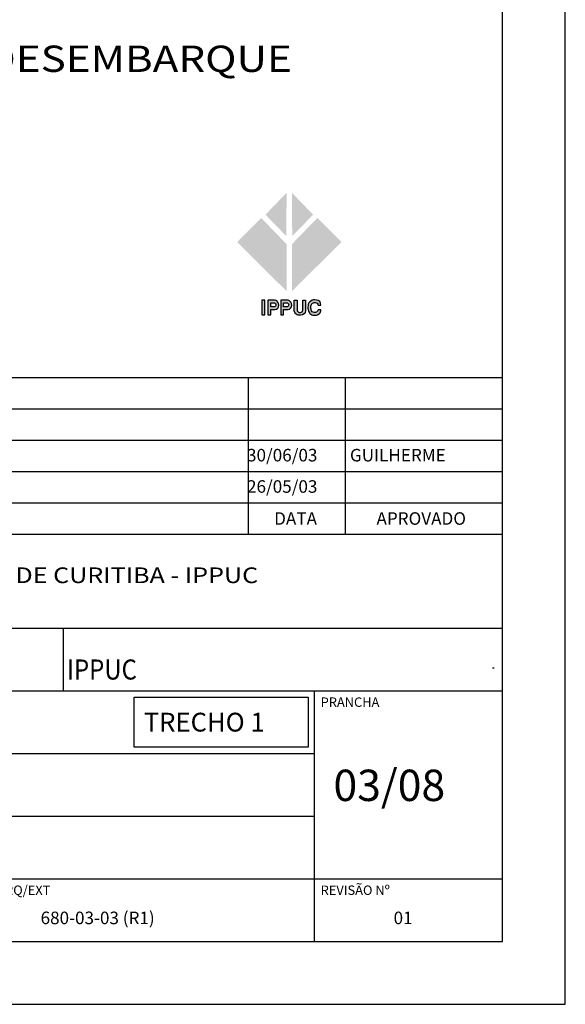
# Model space of a CAD drawing. Extents: x -7123 to 55952, y 6953 to 51503.
# Drawn here: x 49427 to 55952, y 6953 to 18734 of the extents above; entities that cross this region are included whole.
import ezdxf
from ezdxf.enums import TextEntityAlignment as Align

# ---------------------------------------------------------------- set-up
doc = ezdxf.new("R2010")
doc.units = 0
doc.header["$LTSCALE"] = 7
doc.header["$MEASUREMENT"] = 0
doc.layers.get('0').update_dxf_attribs({"linetype": 'CONTINUOUS'})
doc.layers.add('FORMATO', color=7, linetype='CONTINUOUS')
doc.layers.add('TEXTO', color=2, linetype='CONTINUOUS')
doc.styles.add('1', font='ROMANS.SHX')
doc.styles.add('ROMANS', font='romans')
doc.styles.add('T15', font='romans.shx', dxfattribs={"height": 37.5})
doc.styles.add('T20', font='romans.shx', dxfattribs={"height": 50})
doc.styles.add('T50', font='romans.shx', dxfattribs={"height": 100})

msp = doc.modelspace()

# ---------------------------------------------------------------- hatches: boundary and pattern name
at = {"layer": 'FORMATO'}
h = msp.add_hatch(color=90, dxfattribs=at)
h.paths.add_polyline_path([(52686.0261164943, 16144.12714949436), (52935.87796168749, 16400.17892952169), (52682.82277861899, 16662.63192255142)])
h.paths.add_polyline_path([(53275.41994677622, 16073.71299146767), (52987.12949984647, 16361.77118582278), (52682.82277861899, 16048.10779021214), (52682.82277861899, 15484.79394401516)])
h.paths.add_polyline_path([(52615.5551737017, 16144.12714949436), (52365.70332850851, 16400.17892952169), (52618.75851157701, 16662.63192255142)])
h.paths.add_polyline_path([(52026.16134341979, 16073.71299146767), (52314.45179034954, 16361.77118582278), (52618.75851157701, 16048.10779021214), (52618.75851157701, 15484.79394401516)])
h = msp.add_hatch(color=256, dxfattribs=at)
edge = h.paths.add_edge_path()
edge.add_line((52994.51068663788, 15318.81377367395), (53029.79513683428, 15318.81377367395))
edge.add_arc((52970.58923785394, 15320.44049018136), 59.22824225541961, 358.4261610904531, 445.5086086829097)
edge.add_arc((52953.79272974576, 15301.25182134224), 81.11820363697963, 74.67823337161207, 125.1250999544287)
edge.add_arc((52947.31599791234, 15307.08881281928), 72.64354581225005, 123.5956500950064, 173.6493364169176)
edge.add_arc((53014.3684251756, 15290.99434295519), 141.3253875722197, 170.1691915194665, 198.1068008443839)
edge.add_arc((52950.22747158913, 15270.00818255939), 73.83849586639657, 198.0970372016064, 234.6726461691241)
edge.add_arc((52953.2052862076, 15291.12848919821), 93.30596944882441, 240.6912586507779, 275.7223611413792)
edge.add_arc((52959.34229219088, 15276.4270459032), 78.20368434311847, 272.320457359712, 312.0709668011204)
edge.add_arc((52961.88482898555, 15264.52179131198), 67.936093486253, 317.2138354518787, 358.4213348586395)
edge.add_line((53029.79513683428, 15262.6501914449), (52995.33128903311, 15262.6501914449))
edge.add_arc((52955.89231387404, 15269.70850533497), 40.06560315991868, 280.1006677288101, 349.85331101414386, ccw=False)
edge.add_arc((52954.80191487718, 15273.24091901027), 43.73685693577963, 212.1891764481004, 280.6954113855559, ccw=False)
edge.add_arc((52998.70203494195, 15287.07954948217), 89.03011435694661, 175.1372368376449, 204.6541196908911, ccw=False)
edge.add_arc((52960.6484367897, 15301.42304794568), 51.10996525149409, 138.6161016421989, 187.6416801111228, ccw=False)
edge.add_arc((52952.01685325953, 15311.2605930193), 38.16686434927785, 79.11191949631137, 141.131000771751, ccw=False)
edge.add_arc((52963.21324229285, 15317.67712413067), 31.31807776213211, 2.0799337724050133, 97.31399307512629, ccw=False)
edge = h.paths.add_edge_path()
edge.add_line((52709.23285083457, 15376.42131551261), (52744.03809745453, 15376.42131551261))
edge.add_line((52744.03809745453, 15376.42131551261), (52744.03809745453, 15262.78869799431))
edge.add_arc((52777.95382444975, 15263.01218141943), 33.91646329520605, 180.37753788182, 259.8266715172481)
edge.add_line((52771.96327579022, 15229.62895495444), (52784.10462158947, 15229.22460901178))
edge.add_arc((52779.40877255874, 15260.69641051196), 31.82020251014247, 278.4863887131567, 358.670160094435)
edge.add_line((52811.22040455418, 15259.95792721956), (52811.22040455418, 15376.42131551261))
edge.add_line((52811.22040455418, 15376.42131551261), (52846.02565117412, 15376.42131551261))
edge.add_line((52846.02565117412, 15376.42131551261), (52846.02565117412, 15252.67900175973))
edge.add_arc((52787.51849131276, 15257.16678122402), 58.67902452804952, 270.6183975484759, 355.6137281494453, ccw=False)
edge.add_line((52788.15180603007, 15198.49117443524), (52768.72548673, 15198.49117443524))
edge.add_arc((52768.7254867547, 15258.29669096523), 59.80551652999748, 174.1366495415827, 269.9999999763347, ccw=False)
edge.add_line((52709.23285083457, 15264.40619820356), (52709.23285083457, 15376.42131551261))
edge = h.paths.add_edge_path(flags=16)
edge.add_line((52583.38618910519, 15296.54890758543), (52583.38618910519, 15346.73645688313))
edge.add_line((52583.38618910519, 15346.73645688313), (52619.63319718948, 15346.73645688313))
edge.add_arc((52619.31909959068, 15321.45789615737), 25.28051205311056, -84.58585527340591, 89.28811055036908, ccw=False)
edge.add_line((52621.70441922111, 15296.29016801342), (52583.38618910519, 15296.54890758543))
edge = h.paths.add_edge_path()
edge.add_line((52548.62369515938, 15376.51675703096), (52548.62369515938, 15202.59702008776))
edge.add_line((52548.62369515938, 15202.59702008776), (52583.43579051017, 15202.59702008776))
edge.add_line((52583.43579051017, 15202.59702008776), (52583.43579051017, 15264.13779813889))
edge.add_line((52583.43579051017, 15264.13779813889), (52633.42218143126, 15264.13779813889))
edge.add_arc((52622.74976787748, 15320.72307836173), 57.58293452890808, 280.6809481520315, 435.6795067522247)
edge.add_line((52636.99265275081, 15376.51675703096), (52548.62369515938, 15376.51675703096))
edge = h.paths.add_edge_path(flags=16)
edge.add_line((52429.36011586752, 15296.54890758543), (52429.36011586752, 15346.73645688313))
edge.add_line((52429.36011586752, 15346.73645688313), (52465.60712395183, 15346.73645688313))
edge.add_arc((52465.29302635282, 15321.45789615739), 25.28051205310046, -84.5858552738847, 89.28811054989058, ccw=False)
edge.add_line((52467.67834598304, 15296.29016801342), (52429.36011586752, 15296.54890758543))
edge = h.paths.add_edge_path()
edge.add_line((52394.59762192172, 15376.51675703096), (52394.59762192172, 15202.59702008776))
edge.add_line((52394.59762192172, 15202.59702008776), (52429.40971728105, 15202.59702008776))
edge.add_line((52429.40971728105, 15202.59702008776), (52429.40971728105, 15264.13779813889))
edge.add_line((52429.40971728105, 15264.13779813889), (52479.3961081932, 15264.13779813889))
edge.add_arc((52468.72369463964, 15320.72307836178), 57.58293452891545, 280.6809481518165, 435.6795067520096)
edge.add_line((52482.96657951318, 15376.51675703096), (52394.59762192172, 15376.51675703096))
h.paths.add_polyline_path([(52321.40316743925, 15202.59702008776), (52357.10767308081, 15202.59702008776), (52357.10767308081, 15376.51675703096), (52321.40316743925, 15376.51675703096)])

# ---------------------------------------------------------------- linework, layer by layer
at = {"color": 1}
for p, q in [((42076.66716472102, 14452.59702008776), (55201.667164721, 14452.59702008776)), ((52161.59917581148, 12577.59702008776), (52161.59917581148, 14452.59702008776)), ((53321.31108951056, 12578.20997271601), (53321.31108951056, 14453.20997271601)), ((42076.66716472102, 14077.59702008776), (55201.667164721, 14077.59702008776)), ((42076.66716472102, 13702.59702008776), (55201.667164721, 13702.59702008776)), ((42076.66716472102, 13327.59702008776), (55201.667164721, 13327.59702008776)), ((42076.66716472102, 12952.59702008776), (55201.667164721, 12952.59702008776)), ((28201.66716472127, 12577.59702008776), (55201.667164721, 12577.59702008776)), ((28201.66716472127, 11452.59702008776), (55201.667164721, 11452.59702008776)), ((42076.66716472102, 10702.59702008776), (55201.667164721, 10702.59702008776)), ((52951.66716472134, 7702.597020087756), (52951.66716472134, 10702.59702008776)), ((42076.66716472102, 9952.597020087756), (52951.66716472134, 9952.597020087756)), ((42076.66716472102, 9202.597020087756), (52951.66716472134, 9202.597020087756)), ((42076.66716472102, 8452.597020087767), (55201.667164721, 8452.597020087756))]:
    msp.add_line(p, q, dxfattribs=at)
msp.add_lwpolyline([(-7123.332835279187, 51502.59702008776), (-7123.332835279187, 6952.597020087756), (55951.66716472081, 6952.597020087756), (55951.66716472081, 51502.59702008776)], close=True, dxfattribs=at)
at = {"layer": 'FORMATO', "color": 7}
msp.add_line((49951.66716472111, 10702.59702008776), (49951.66716472111, 11452.59702008776), dxfattribs=at)
at = {"layer": 'FORMATO', "color": 170, "linetype": 'CONTINUOUS'}
msp.add_line((55102.26362196629, 10972.73136840382), (55081.43574421465, 10972.5600197417), dxfattribs=at)
at = {"layer": 'FORMATO'}
for points in [[(52321.40316743925, 15202.59702008776), (52357.10767308073, 15202.59702008776), (52357.10767308073, 15376.51675703096), (52321.40316743925, 15376.51675703096)], [(52321.40316743925, 15202.59702008776), (52357.10767308081, 15202.59702008776), (52357.10767308081, 15376.51675703096), (52321.40316743925, 15376.51675703096)]]:
    msp.add_lwpolyline(points, close=True, dxfattribs=at)
for points in [[(52394.59762192154, 15376.51675703096), (52394.59762192154, 15202.59702008776), (52429.40971728121, 15202.59702008776), (52429.40971728121, 15264.13779813889), (52479.3961081933, 15264.13779813889, 0.8025745112299837), (52482.96657951314, 15376.51675703096)], [(52394.59762192172, 15376.51675703096), (52394.59762192172, 15202.59702008776), (52429.40971728105, 15202.59702008776), (52429.40971728105, 15264.13779813889), (52479.3961081932, 15264.13779813889, 0.8025745112299837), (52482.96657951318, 15376.51675703096)], [(52429.36011586744, 15296.54890758543), (52429.36011586744, 15346.73645688313), (52465.60712395176, 15346.73645688313, -0.9479199553402522), (52467.67834598313, 15296.29016801342)], [(52429.36011586752, 15296.54890758543), (52429.36011586752, 15346.73645688313), (52465.60712395183, 15346.73645688313, -0.9479199553402522), (52467.67834598304, 15296.29016801342)], [(52548.62369515931, 15376.51675703096), (52548.62369515931, 15202.59702008776), (52583.43579051024, 15202.59702008776), (52583.43579051024, 15264.13779813889), (52633.42218143107, 15264.13779813889, 0.8025745112299837), (52636.9926527509, 15376.51675703096)], [(52548.62369515938, 15376.51675703096), (52548.62369515938, 15202.59702008776), (52583.43579051017, 15202.59702008776), (52583.43579051017, 15264.13779813889), (52633.42218143126, 15264.13779813889, 0.8025745112299837), (52636.99265275081, 15376.51675703096)], [(52583.3861891052, 15296.54890758543), (52583.3861891052, 15346.73645688313), (52619.63319718952, 15346.73645688313, -0.9479199553402522), (52621.70441922089, 15296.29016801342)], [(52583.38618910519, 15296.54890758543), (52583.38618910519, 15346.73645688313), (52619.63319718948, 15346.73645688313, -0.9479199553402522), (52621.70441922111, 15296.29016801342)], [(52709.23285083436, 15376.42131551261), (52744.03809745445, 15376.42131551261), (52744.03809745445, 15262.78869799431, 0.3612505839860675), (52771.96327579031, 15229.62895495444), (52784.10462158963, 15229.22460901178, 0.3648785785423879), (52811.22040455402, 15259.95792721956), (52811.22040455402, 15376.42131551261), (52846.02565117411, 15376.42131551261), (52846.02565117411, 15252.67900175973, -0.38885527683525), (52788.15180603005, 15198.49117443524), (52768.72548673009, 15198.49117443524, -0.4445144355834901), (52709.23285083436, 15264.40619820356)], [(52709.23285083457, 15376.42131551261), (52744.03809745453, 15376.42131551261), (52744.03809745453, 15262.78869799431, 0.3612505839860675), (52771.96327579022, 15229.62895495444), (52784.10462158947, 15229.22460901178, 0.3648785785423879), (52811.22040455418, 15259.95792721956), (52811.22040455418, 15376.42131551261), (52846.02565117412, 15376.42131551261), (52846.02565117412, 15252.67900175973, -0.38885527683525), (52788.15180603007, 15198.49117443524), (52768.72548673, 15198.49117443524, -0.4445144355834901), (52709.23285083457, 15264.40619820356)], [(52994.51068663793, 15318.81377367395), (53029.79513683412, 15318.81377367395, 0.3993766115662417), (52975.22736052806, 15379.48684907611, 0.2237412041184079), (52907.12026732098, 15367.59821696765, 0.221940439260765), (52875.11822669648, 15315.1241460219, 0.1225082352939403), (52880.0416335277, 15247.07193161453, 0.1609600424851292), (52907.53056851854, 15209.76618773862, 0.1540536491191573), (52962.50864602216, 15198.28748839068, 0.1752047416237882), (53011.74271430818, 15218.37524139415, 0.181764603292306), (53029.79513683412, 15262.6501914449), (52995.33128903303, 15262.6501914449, -0.3141125982738209), (52962.91894721971, 15230.2638735026, -0.3081476497466141), (52917.7876833698, 15249.94157737679, -0.1295085565919057), (52909.99237569512, 15294.62657662667, -0.217238154848059), (52922.30078900347, 15335.21189902536, -0.2774142071645709), (52959.22623645046, 15348.74037861451, -0.4412300842883259)], [(52994.51068663788, 15318.81377367395), (53029.79513683428, 15318.81377367395, 0.3993766115662417), (52975.22736052801, 15379.48684907611, 0.2237412041184079), (52907.12026732082, 15367.59821696765, 0.221940439260765), (52875.11822669674, 15315.1241460219, 0.1225082352939403), (52880.04163352754, 15247.07193161453, 0.1609600424851292), (52907.53056851845, 15209.76618773862, 0.1540536491191573), (52962.50864602232, 15198.28748839068, 0.1752047416237882), (53011.74271430827, 15218.37524139415, 0.181764603292306), (53029.79513683428, 15262.6501914449), (52995.33128903311, 15262.6501914449, -0.3141125982738209), (52962.91894721993, 15230.2638735026, -0.3081476497466141), (52917.78768336999, 15249.94157737679, -0.1295085565919057), (52909.99237569511, 15294.62657662667, -0.217238154848059), (52922.30078900363, 15335.21189902536, -0.2774142071645709), (52959.22623645045, 15348.74037861451, -0.4412300842883259)]]:
    msp.add_lwpolyline(points, format="xyb", close=True, dxfattribs=at)
at = {"layer": 'TEXTO', "color": 4}
msp.add_lwpolyline([(-5248.332835279187, 50752.59702008775), (-5248.332835279187, 7702.597020087756), (55201.6671647208, 7702.597020087756), (55201.66716472081, 50752.59702008777)], close=True, dxfattribs=at)
at = {"layer": 'TEXTO'}
msp.add_lwpolyline([(50795.09192962068, 10027.59702008776), (50795.09192962068, 10627.59702008776), (52876.66716472078, 10627.59702008776), (52876.66716472078, 10027.59702008776)], close=True, dxfattribs=at)

# ---------------------------------------------------------------- texts
for s, height, style, p in [('30/06/03', 150.0000000014552, '1', (52145.51263943634, 13448.1738471423)), ('GUILHERME', 150.0000000014552, '1', (53376.52183120819, 13448.1738471423)), ('26/05/03', 150.0000000014552, '1', (52145.51263943634, 13073.1738471423)), ('APROVADO', 150, 'T20', (53693.63198425898, 12690.09702008776)), ('DATA', 150, 'T20', (52470.02656123241, 12690.09702008776)), ('PRANCHA', 112.5, 'T15', (53026.12858556794, 10511.50580980907)), ('NOME DIR/ARQ/EXT', 112.5, 'T15', (48376.12858556792, 8261.505809809063)), ('REVISÃO Nº', 112.5, 'T15', (53026.12858556794, 8261.505809809063))]:
    msp.add_text(s, height=height, dxfattribs=dict(at, style=style)).set_placement(p)
at = {"layer": 'TEXTO', "color": 4, "style": 'ROMANS', "width": 0.875}
msp.add_text('IPPUC', height=240, dxfattribs=at).set_placement((49992.29245843717, 10838.48449161008))
at = {"layer": 'TEXTO', "color": 4, "style": 'ROMANS', "width": 1.175}
for tag, text, height, p in [('ESTAÇÕES DE EMBARQUE E DESEMBARQUE', 'ESTAÇÕES DE EMBARQUE E DESEMBARQUE', 315, (42431.93043241751, 18423.48376050971)), ('CENTRO DE PESQUISA E  PLANEJAMENTO URBANO DE CURITIBA - IPPUC', 'ESTAÇÃO ', 187.5, (42183.96810789417, 12179.93747819612))]:
    msp.add_attdef(tag, text=text, height=height, dxfattribs=at).set_placement(p, align=Align.TOP_LEFT)
at = {"layer": 'TEXTO'}
for tag, text, height, style, p in [('TRECHO 1', '', 225, 'ROMANS', (50910.95689620198, 10441.13495852918)), ('03/08', '', 375, 'T50', (53179.15620627757, 9760.10550265792)), ('680-03-03 (R1)', '', 150, 'T20', (49676.87111011548, 8061.504120471705)), ('01', '00', 150, 'T20', (53898.53886393255, 8061.504120471705))]:
    msp.add_attdef(tag, text=text, height=height, dxfattribs=dict(at, style=style)).set_placement(p, align=Align.TOP_LEFT)

doc.saveas('drawing.dxf')
